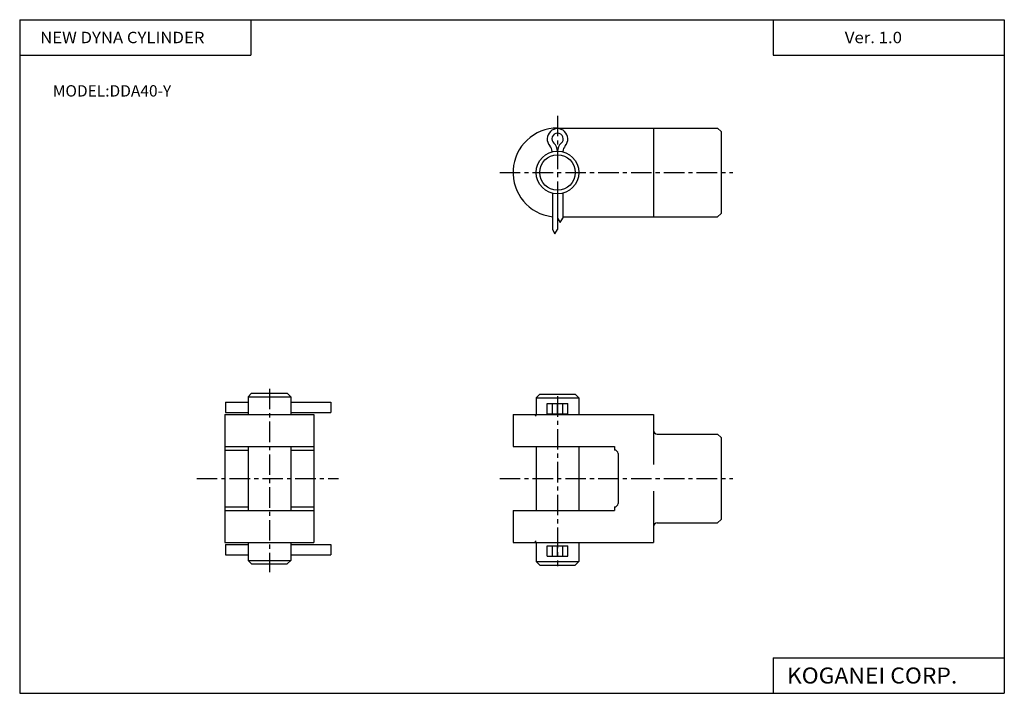
# Model space of a CAD drawing. Extents: x -138 to 138, y -95 to 94.
import ezdxf

# ---------------------------------------------------------------- set-up
doc = ezdxf.new("R2010")
doc.units = 0
doc.header["$LTSCALE"] = 4.6125
doc.linetypes.add('CENTER', pattern=[2, 1.25, -0.25, 0.25, -0.25])
doc.styles.add('MONOTXT', font='monotxt')

msp = doc.modelspace()

# ---------------------------------------------------------------- linework, layer by layer
at = {"color": 7}
for p, q in [((-138.4, 94.5), (138.35, 94.5)), ((-138.4, 94.5), (-138.4, -94.8)), ((-73.4, 94.5), (-73.4, 84.5)), ((73.35, 94.5), (73.35, 84.5)), ((138.35, 94.5), (138.35, -94.8)), ((-138.4, 84.5), (-73.4, 84.5)), ((73.35, 84.5), (138.35, 84.5)), ((73.35, -84.8), (138.35, -84.8)), ((73.35, -84.8), (73.35, -94.8)), ((-138.4, -94.8), (138.35, -94.8))]:
    msp.add_line(p, q, dxfattribs=at)
at = {"color": 6, "linetype": 'CENTER'}
for p, q in [((12.77, 67.5), (12.77, 35.68)), ((-3.47, 51.56), (62, 51.56)), ((-68.21, -9.2), (-68.21, -60.74)), ((12.77, -11.31), (12.77, -59.03)), ((-88.62, -34.44), (-48.81, -34.44)), ((-3.47, -34.44), (62, -34.44)), ((-3.47, -34.44), (62, -34.44))]:
    msp.add_line(p, q, dxfattribs=at)
at = {"color": 4}
for p, q in [((12.77, 64.06), (57.77, 64.06)), ((39.77, 64.06), (39.77, 39.06)), ((58.77, 63.06), (57.77, 64.06)), ((58.77, 63.06), (58.77, 40.06)), ((11.32, 45.74), (11.32, 35.54)), ((12.77, 45.56), (12.77, 35.54)), ((14.22, 45.74), (14.22, 38.74)), ((14.22, 39.06), (57.77, 39.06)), ((58.77, 40.06), (57.77, 39.06)), ((12.77, 38.74), (13.5, 37.48)), ((13.5, 37.48), (14.22, 38.74)), ((11.32, 35.54), (12.05, 34.28)), ((12.05, 34.28), (12.77, 35.54)), ((-73.21, -10.44), (-74.21, -11.44)), ((-73.21, -10.44), (-63.21, -10.44)), ((-62.21, -11.44), (-63.21, -10.44)), ((7.77, -10.78), (6.77, -11.78)), ((7.77, -10.78), (17.77, -10.78)), ((18.77, -11.78), (17.77, -10.78)), ((-80.52, -12.99), (-80.52, -15.89)), ((-80.52, -12.99), (-74.21, -12.99)), ((-74.21, -11.44), (-62.21, -11.44)), ((-74.21, -11.44), (-74.21, -16.44)), ((-62.21, -11.44), (-62.21, -16.44)), ((-62.21, -12.99), (-50.92, -12.99)), ((-50.92, -12.99), (-50.92, -15.89)), ((6.77, -11.78), (18.77, -11.78)), ((6.77, -11.78), (6.77, -16.44)), ((9.87, -16.23), (9.87, -13.33)), ((9.87, -13.33), (15.67, -13.33)), ((11.32, -16.23), (11.32, -13.33)), ((12.77, -16.23), (12.77, -13.33)), ((14.22, -16.23), (14.22, -13.33)), ((15.67, -16.23), (15.67, -13.33)), ((18.77, -11.78), (18.77, -16.44)), ((-80.71, -16.44), (-80.71, -52.44)), ((-80.71, -16.44), (-55.71, -16.44)), ((-80.52, -15.89), (-74.21, -15.89)), ((-62.21, -15.89), (-50.92, -15.89)), ((-55.71, -16.44), (-55.71, -52.44)), ((0.27, -16.44), (0.27, -25.44)), ((0.27, -16.44), (39.77, -16.44)), ((6.77, -16.94), (6.27, -16.44)), ((9.87, -16.23), (15.67, -16.23)), ((39.77, -16.44), (39.77, -30.54)), ((40.77, -21.94), (57.77, -21.94)), ((57.77, -21.94), (58.77, -22.94)), ((58.77, -22.94), (58.77, -45.94)), ((-80.71, -25.44), (-55.71, -25.44)), ((-80.71, -26.44), (-74.21, -26.44)), ((-74.21, -25.44), (-74.21, -43.44)), ((-62.21, -25.44), (-62.21, -43.44)), ((-62.21, -26.44), (-55.71, -26.44)), ((0.27, -25.44), (28.77, -25.44)), ((6.77, -25.44), (6.77, -43.44)), ((18.77, -25.44), (18.77, -43.44)), ((28.77, -25.44), (28.77, -26.44)), ((29.77, -27.44), (29.77, -41.44)), ((39.77, -37.97), (39.77, -52.44)), ((-80.71, -42.44), (-74.21, -42.44)), ((-80.71, -43.44), (-55.71, -43.44)), ((-62.21, -42.44), (-55.71, -42.44)), ((0.27, -43.44), (0.27, -52.44)), ((0.27, -43.44), (28.77, -43.44)), ((28.77, -42.44), (28.77, -43.44)), ((40.77, -46.94), (57.77, -46.94)), ((57.77, -46.94), (58.77, -45.94)), ((-80.71, -52.44), (-55.71, -52.44)), ((-74.21, -52.44), (-74.21, -57.44)), ((-62.21, -52.44), (-62.21, -57.44)), ((0.27, -52.44), (39.77, -52.44)), ((6.77, -51.94), (6.27, -52.44)), ((6.77, -52.44), (6.77, -57.78)), ((18.77, -52.44), (18.77, -57.78)), ((-80.52, -52.99), (-80.52, -55.89)), ((-80.52, -52.99), (-74.21, -52.99)), ((-62.21, -52.99), (-50.92, -52.99)), ((-50.92, -52.99), (-50.92, -55.89)), ((9.87, -56.23), (9.87, -53.33)), ((9.87, -53.33), (15.67, -53.33)), ((11.32, -56.23), (11.32, -53.33)), ((12.77, -56.23), (12.77, -53.33)), ((14.22, -56.23), (14.22, -53.33)), ((15.67, -56.23), (15.67, -53.33)), ((-80.52, -55.89), (-74.21, -55.89)), ((-73.21, -58.44), (-74.21, -57.44)), ((-74.21, -57.44), (-62.21, -57.44)), ((-62.21, -57.44), (-63.21, -58.44)), ((-62.21, -55.89), (-50.92, -55.89)), ((7.77, -58.78), (6.77, -57.78)), ((6.77, -57.78), (18.77, -57.78)), ((9.87, -56.23), (15.67, -56.23)), ((18.77, -57.78), (17.77, -58.78)), ((-73.21, -58.44), (-63.21, -58.44)), ((7.77, -58.78), (17.77, -58.78))]:
    msp.add_line(p, q, dxfattribs=at)
for radius in [6, 5]:
    msp.add_circle((12.77, 51.56), radius, dxfattribs=at)
for centre, radius, start, end in [((12.77, 51.56), 12.5, 90, 263.3386), ((12.77, 60.98), 2.9, 318.9587, 221.0412), ((12.77, 60.98), 1.6, 310.7056, 229.2943), ((8.32, 57.11), 3, 6.6542, 41.0413), ((9.77, 57.5), 3, 0, 49.2942), ((15.77, 57.5), 3, 130.7058, 180), ((17.22, 57.11), 3, 138.9587, 173.3458), ((40.77, -20.94), 1, 180, 270), ((28.77, -27.44), 1, 360, 90), ((28.77, -41.44), 1, 270, 0), ((40.77, -47.94), 1, 90, 180)]:
    msp.add_arc(centre, radius, start, end, dxfattribs=at)

# ---------------------------------------------------------------- texts
at = {"color": 7, "style": 'MONOTXT'}
for s, height, width, p in [('NEW DYNA CYLINDER', 3.2, 1.075949, (-132.64, 87.9)), ('Ver. 1.0', 3.2, 1.081081, (93.51, 87.9)), ('KOGANEI CORP.', 4.5, 1.048387, (77.24, -92.05))]:
    msp.add_text(s, height=height, dxfattribs=dict(at, width=width)).set_placement(p)
msp.add_text('MODEL:DDA40-Y', height=3.2, dxfattribs=at).set_placement((-129.09, 72.9))

doc.saveas('drawing.dxf')
